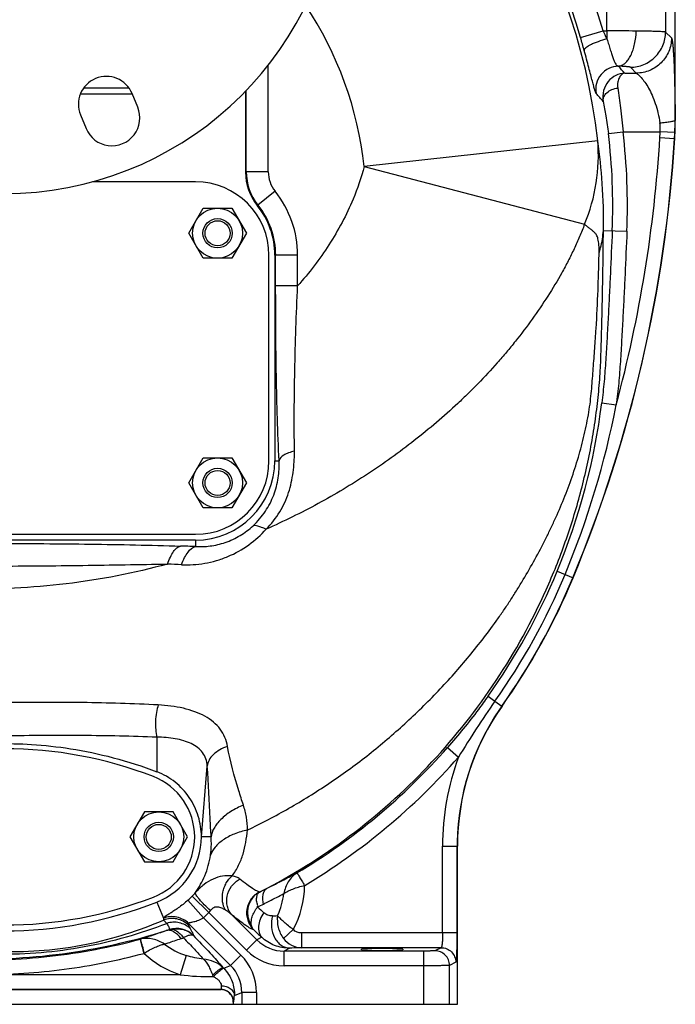
# Model space of a CAD drawing. Units: millimetres. Extents: x -1566 to 2805, y -640 to 1283.
# Drawn here: x 261 to 484, y 30 to 365 of the extents above; entities that cross this region are included whole.
import ezdxf

# ---------------------------------------------------------------- set-up
doc = ezdxf.new("R2010")
doc.units = ezdxf.units.MM
doc.header["$LTSCALE"] = 19.36
doc.layers.get('0').update_dxf_attribs({"linetype": 'CONTINUOUS'})
doc.layers.add('02___PRT_ALL_AXES', color=7, linetype='CONTINUOUS')
doc.layers.add('3_ALL_AXES', color=7, linetype='CONTINUOUS')

msp = doc.modelspace()

# ---------------------------------------------------------------- linework, layer by layer
at = {"color": 9, "linetype": 'CONTINUOUS'}
for p, q in [((460.36, 361.2), (460.36, 509.82)), ((480.33, 509.82), (480.33, 360.8)), ((341.36, 301.79), (341.62, 301.9)), ((347.36, 284.82), (347.63, 284.82)), ((347.36, 214.82), (348.78, 214.82)), ((320.36, 187.82), (320.36, 185.66)), ((307.23, 120.74), (307.23, 108.97)), ((322.36, 86.82), (324.36, 110.93)), ((325.67, 86.82), (322.36, 86.82)), ((307.23, 64.63), (309.41, 59.11)), ((398.08, 29.82), (398.08, 42.95)), ((406.79, 29.82), (406.79, 43.04)), ((336.11, 33.82), (336.11, 29.82)), ((341.1, 33.82), (341.1, 29.82))]:
    msp.add_line(p, q, dxfattribs=at)
at = {"color": 7, "linetype": 'CONTINUOUS'}
for p, q in [((483.63, 330.68), (483.63, 509.82)), ((337.36, 340.63), (337.36, 313.1)), ((318.04, 292.32), (322.95, 300.82)), ((322.95, 300.82), (332.76, 300.82)), ((332.76, 300.82), (337.67, 292.32)), ((322.95, 283.82), (318.04, 292.32)), ((337.67, 292.32), (332.76, 283.82)), ((332.76, 283.82), (322.95, 283.82)), ((347.36, 284.82), (347.36, 214.82)), ((318.04, 207.32), (322.95, 215.82)), ((322.95, 215.82), (332.76, 215.82)), ((332.76, 215.82), (337.67, 207.32)), ((322.95, 198.82), (318.04, 207.32)), ((337.67, 207.32), (332.76, 198.82)), ((332.76, 198.82), (322.95, 198.82)), ((320.36, 187.82), (190.36, 187.82)), ((302.95, 95.32), (298.04, 86.82)), ((312.76, 95.32), (302.95, 95.32)), ((317.67, 86.82), (312.76, 95.32)), ((298.04, 86.82), (302.95, 78.32)), ((312.76, 78.32), (317.67, 86.82)), ((409.5, 29.82), (409.5, 83.68)), ((302.95, 78.32), (312.76, 78.32)), ((376.86, 48.34), (376.86, 48.6)), ((390.86, 48.6), (390.86, 48.34)), ((333.21, 30.58), (333.21, 29.82)), ((63.21, 29.82), (409.5, 29.82))]:
    msp.add_line(p, q, dxfattribs=at)
for centre, radius in [((327.86, 292.32), 8.5), ((327.86, 292.32), 5), ((327.86, 292.32), 4.25), ((327.86, 207.32), 8.5), ((327.86, 207.32), 5), ((327.86, 207.32), 4.25), ((307.86, 86.82), 8.5), ((307.86, 86.82), 5), ((307.86, 86.82), 4.25)]:
    msp.add_circle(centre, radius, dxfattribs=at)
at = {"color": 9, "linetype": 'CONTINUOUS'}
msp.add_arc((385.16, 205.1), 118.11, 113.728, 113.8743, dxfattribs=at)
at = {"color": 7, "linetype": 'CONTINUOUS'}
for centre, radius, start, end in [((355.35, 313.1), 17.99, 179.9915, 218.9497), ((320.36, 284.82), 27, 0, 38.9424), ((320.36, 214.82), 27, 270, 360), ((298.52, 86.82), 23.83, 291.4262, 360), ((255.36, 196.82), 142, 248.5738, 291.4262)]:
    msp.add_arc(centre, radius, start, end, dxfattribs=at)
for centre, start_param, end_param in [((383.86, 48.6), 0, 3.141593), ((383.86, 48.34), -3.141593, 0)]:
    msp.add_ellipse(centre, major_axis=(7, 0), ratio=0.026186, start_param=start_param, end_param=end_param, dxfattribs=at)
for points, knots in [([(203.48, 108.97), (205.26, 109.65), (209.34, 111.12), (216.03, 113.2), (223.81, 115.18), (232.48, 116.86), (242.16, 118.09), (252.97, 118.7), (264.99, 118.44), (278.32, 116.98), (292.65, 113.97), (302.36, 110.84), (307.23, 108.97)], [0, 0, 0, 0, 0.053699, 0.122738, 0.198014, 0.280783, 0.372298, 0.473817, 0.586611, 0.712105, 0.852524, 1, 1, 1, 1]), ([(322.36, 86.82), (322.36, 89.18), (321.64, 93.93), (318.53, 100.41), (313.65, 105.69), (309.49, 108.11), (307.3, 108.98)], [0, 0, 0, 0, 0.249998, 0.5, 0.750002, 1, 1, 1, 1])]:
    msp.add_open_spline(points, degree=3, knots=knots, dxfattribs=at)
at = {"layer": '02___PRT_ALL_AXES', "color": 7, "linetype": 'CONTINUOUS'}
for p, q in [((281.2, 339.82), (298.77, 339.82)), ((300.68, 335.22), (298.77, 339.84)), ((281.21, 332.57), (283.13, 327.95))]:
    msp.add_line(p, q, dxfattribs=at)
at = {"layer": '02___PRT_ALL_AXES', "color": 9, "linetype": 'CONTINUOUS'}
msp.add_line((282.33, 341.82), (297.65, 341.82), dxfattribs=at)
at = {"layer": '02___PRT_ALL_AXES', "color": 7, "linetype": 'CONTINUOUS'}
for centre, radius, start, end in [((255.36, 419.82), 114, 100.7482, 79.2518), ((289.99, 336.21), 9.5, 22.5, 202.5), ((291.9, 331.59), 9.5, 202.5, 22.5)]:
    msp.add_arc(centre, radius, start, end, dxfattribs=at)
at = {"layer": '3_ALL_AXES', "color": 9, "linetype": 'CONTINUOUS'}
for p, q in [((451.39, 358.96), (459.06, 361.2)), ((459.06, 361.2), (460.36, 361.2)), ((460.36, 361.2), (460.36, 358.44)), ((482.33, 358.81), (480.33, 360.8)), ((345.1, 313.22), (345.1, 349.53)), ((470.34, 346.82), (468.35, 348.82)), ((466.41, 346.82), (470.34, 346.82)), ((337.63, 313.22), (337.63, 340.92)), ((460.88, 326.26), (465.84, 326.85)), ((465.84, 326.85), (478.5, 326.85)), ((483.49, 326.65), (478.5, 326.85)), ((457.24, 323.73), (377.76, 315.04)), ((478.4, 324.9), (483.38, 324.6)), ((345.1, 313.22), (337.63, 313.22)), ((377.76, 315.04), (452.76, 295.36)), ((347.44, 306.59), (341.62, 301.9)), ((459.17, 293.3), (467.16, 292.97)), ((355.1, 284.82), (347.63, 284.82)), ((347.63, 274.4), (347.63, 284.82)), ((355.1, 274.4), (355.1, 284.82)), ((355.1, 274.4), (347.63, 274.4)), ((458.6, 234.56), (463.56, 233.93)), ((443.44, 177.25), (448.84, 175.01)), ((419.9, 134.68), (422.26, 133.01)), ((422.26, 133.01), (424.61, 131.34)), ((424.61, 131.34), (424.68, 131.32)), ((406.09, 117.24), (409.85, 113.95)), ((404.44, 83.7), (409.43, 83.7)), ((404.44, 54.1), (404.44, 83.7)), ((409.43, 54.1), (409.43, 83.7)), ((409.43, 83.7), (409.5, 83.68)), ((323.09, 59.31), (317.78, 65.26)), ((324.91, 61.04), (319.2, 66.62)), ((337.71, 48.24), (324.91, 61.04)), ((318, 57.34), (332.28, 43.06)), ((318, 57.34), (318, 56.71)), ((323.09, 59.31), (335.81, 46.59)), ((341.24, 51.77), (332.82, 60.19)), ((353.62, 55.29), (350.27, 52.25)), ((404.44, 54.1), (356.42, 54.1)), ((356.42, 54.1), (356.42, 49.1)), ((409.43, 54.1), (404.44, 54.1)), ((337.71, 48.24), (341.24, 51.77)), ((342.88, 52.67), (341.24, 51.77)), ((302.86, 47.17), (302.96, 47.24)), ((352.33, 48.95), (350.49, 47.95)), ((398.08, 47.95), (350.49, 47.95)), ((350.49, 42.95), (350.49, 47.95)), ((403.93, 49.1), (356.42, 49.1)), ((398.08, 42.95), (398.08, 47.95)), ((403.93, 49.1), (401.8, 48.04)), ((317.23, 46.42), (315.09, 39.88)), ((335.81, 46.59), (332.28, 43.06)), ((408.92, 44.11), (406.79, 43.04)), ((329.7, 42.33), (329.94, 42.09)), ((329.94, 42.09), (332.28, 43.06)), ((398.08, 42.95), (350.49, 42.95)), ((315.09, 39.88), (147.61, 39.88)), ((329.03, 34.88), (143.68, 34.88)), ((328.97, 34.82), (329.03, 34.88)), ((333.58, 32.77), (336.11, 33.82)), ((341.1, 33.82), (336.11, 33.82)), ((333.21, 30.58), (333.28, 30.64))]:
    msp.add_line(p, q, dxfattribs=at)
at = {"layer": '3_ALL_AXES', "color": 7, "linetype": 'CONTINUOUS'}
for p, q in [((320.36, 309.82), (285.27, 309.82)), ((345.36, 214.82), (345.36, 284.82)), ((190.36, 189.82), (320.36, 189.82)), ((143.74, 34.82), (328.97, 34.82))]:
    msp.add_line(p, q, dxfattribs=at)
at = {"layer": '3_ALL_AXES', "color": 9, "linetype": 'CONTINUOUS'}
for centre, radius, start, end in [((255.59, 301.69), 211.99, 16.3045, 61.987), ((255.59, 301.69), 204, 16.3045, 61.9052), ((255.59, 301.69), 202.84, 6.2378, 61.5602), ((255.59, 301.69), 122.89, 6.2378, 33.6999), ((139.32, 267.68), 325.14, 15.494, 16.3034), ((366.71, 316.23), 102.72, 24.262, 25.9637), ((460.8, -449.69), 810.89, 89.32705, 90.03127), ((210.13, 122.79), 340.39, 41.1601, 41.6849), ((186.05, 100.97), 361.03, 40.8595, 41.4424), ((390.51, 330.42), 93.06, 357.679, 0.1604), ((255.59, 301.69), 206.75, 357.6411, 6.8255), ((255.59, 301.69), 211.75, 357.6411, 6.8255), ((383.69, 330.68), 94.88, 356.5081, 357.6876), ((383.72, 330.68), 99.85, 356.5082, 357.688), ((20.89, 352.82), 463.35, 337.4373, 356.5081), ((20.89, 352.82), 458.35, 344.9668, 356.5081), ((355.77, 313.25), 18.14, 180.0763, 218.7103), ((355.7, 313.22), 10.59, 179.9929, 218.7953), ((320.36, 284.82), 34.75, 0, 38.7882), ((320.36, 284.82), 27.28, 0, 38.7882), ((239, 262.01), 221.32, 337.482, 352.8739), ((167.34, 291.86), 301.83, 337.4573, 348.9355), ((253.84, -1821.83), 2008.59, 88.10226, 88.24836), ((255.54, -1066.17), 1247.1, 87.23932, 87.45876), ((241.71, 261.02), 218.43, 324.6652, 337.4508), ((241.71, 261.02), 221.33, 324.665, 337.4506), ((241.7, 261.02), 224.22, 324.6649, 337.4504), ((491.78, 83.69), 82.35, 144.6483, 145.63), ((491.75, 83.71), 82.32, 145.6282, 179.0235), ((245.22, 258.14), 213.85, 300.8531, 318.7854), ((245.23, 258.14), 218.84, 300.8661, 318.7849), ((491.77, 83.7), 87.33, 159.7371, 180.0049), ((491.79, 83.71), 82.35, 179.0217, 180.0034), ((291.37, 93.81), 38.91, 315.6722, 318.2412), ((276.53, 205.62), 152.4, 295.4817, 296.5676), ((325.13, 70.65), 25.49, 335.2997, 352.9467), ((325.13, 70.65), 32.37, 331.6642, 359.3737), ((298.52, 86.82), 28.91, 311.7673, 315.6683), ((289.43, 172.38), 121.16, 295.4347, 296.5014), ((298.52, 86.82), 36.89, 311.7673, 315.6683), ((319.86, 65.79), 6.93, 316.7662, 323.8749), ((511.01, 245.61), 249.2, 227.1306, 227.8007), ((339.31, 299.53), 239.7, 271.7308, 272.1462), ((267.59, 179.99), 132.17, 288.8834, 289.3646), ((313.86, 47.67), 8.01, 44.3961, 107.745), ((557.63, 289.49), 319.69, 227.1097, 227.7992), ((325.13, 70.65), 25.49, 232.9395, 251.9316), ((350.48, 61.02), 13.08, 225.0381, 270.05), ((325.13, 70.65), 32.37, 226.5097, 251.9316), ((350.49, 61.02), 18.07, 225.0116, 270.0128), ((323.04, 33.82), 18.06, 359.9972, 45.0028), ((323.06, 33.82), 13.05, 359.9704, 45.0296), ((325.2, 120.32), 81.08, 262.8366, 270.8316), ((329.02, 30.66), 4.22, 82.3001, 89.8179), ((329.01, 30.58), 4.3, 74.9282, 82.3112), ((329.02, 30.63), 4.25, 15.0967, 74.9033), ((329, 30.62), 4.28, 0.2349, 15.0886)]:
    msp.add_arc(centre, radius, start, end, dxfattribs=at)
at = {"layer": '3_ALL_AXES', "color": 7, "linetype": 'CONTINUOUS'}
for centre, radius, start, end in [((383.77, 330.68), 99.87, 358.4491, 0.0028), ((383.77, 330.68), 99.86, 356.5068, 356.8952), ((383.77, 330.68), 99.87, 356.8952, 358.0605), ((383.77, 330.68), 99.86, 358.0605, 358.449), ((20.89, 352.82), 463.41, 337.4373, 356.5081), ((320.36, 284.82), 25, 0, 90), ((320.36, 214.82), 25, 270, 360), ((241.7, 261.02), 224.28, 324.6695, 337.4503), ((491.85, 83.68), 82.35, 144.6546, 180.0016), ((255.36, -23.18), 140, 68.7851, 111.2149), ((298.07, 86.82), 22, 291.1927, 68.8073), ((255.36, 196.82), 140, 248.7851, 291.2149), ((328.96, 30.54), 4.28, 72.0754, 89.9387), ((328.97, 30.58), 4.24, 17.9966, 72.0034), ((328.96, 30.58), 4.25, 11.9679, 17.9624), ((328.94, 30.57), 4.27, 0.0383, 11.9803)]:
    msp.add_arc(centre, radius, start, end, dxfattribs=at)
at = {"layer": '3_ALL_AXES', "color": 9, "linetype": 'CONTINUOUS'}
for points, knots in [([(464.34, 349.16), (464.73, 349.2), (465.55, 349.44), (466.66, 350.23), (467.67, 351.4), (468.9, 353.51), (469.96, 356.8), (470.29, 359.65), (470.32, 361.15)], [0, 0, 0, 0, 0.082349, 0.17483, 0.281356, 0.403091, 0.68565, 1, 1, 1, 1]), ([(468.35, 348.82), (469.9, 348.83), (473.05, 349.46), (477.02, 352.12), (479.69, 356.1), (480.32, 359.25), (480.33, 360.8)], [0, 0, 0, 0, 0.249939, 0.5, 0.750061, 1, 1, 1, 1]), ([(480.33, 360.8), (480.3, 360.82), (480.2, 360.84), (480.02, 360.86), (479.76, 360.88), (479.27, 360.92), (478.47, 360.96), (477.31, 361.01), (475.89, 361.05), (474.22, 361.09), (472.34, 361.12), (471.01, 361.14), (470.32, 361.15)], [0, 0, 0, 0, 0.010694, 0.028953, 0.054772, 0.088092, 0.176692, 0.293433, 0.436476, 0.603666, 0.792606, 1, 1, 1, 1]), ([(482.33, 358.81), (482.32, 357.25), (481.69, 354.1), (479.02, 350.13), (475.04, 347.46), (471.9, 346.83), (470.34, 346.82)], [0, 0, 0, 0, 0.249926, 0.5, 0.750074, 1, 1, 1, 1]), ([(482.33, 358.81), (482.35, 358.78), (482.4, 358.68), (482.47, 358.49), (482.53, 358.21), (482.62, 357.71), (482.72, 356.91), (482.83, 355.77), (482.94, 354.4), (483.04, 352.84), (483.13, 351.1), (483.25, 348.49), (483.37, 344.94), (483.47, 340.41), (483.54, 335.61), (483.56, 332.34), (483.56, 330.68)], [0, 0, 0, 0, 0.004481, 0.011646, 0.021515, 0.033993, 0.066238, 0.107297, 0.156159, 0.21194, 0.27386, 0.341213, 0.489596, 0.652037, 0.823669, 1, 1, 1, 1]), ([(460.35, 358.44), (459.34, 358.18), (457.88, 357.74), (456.05, 357.03), (454.88, 356.5), (453.93, 355.98), (453.29, 355.53), (452.94, 355.19), (452.72, 354.92), (452.63, 354.68), (452.65, 354.54)], [0, 0, 0, 0, 0.352964, 0.515894, 0.661641, 0.785191, 0.882719, 0.921245, 0.953085, 1, 1, 1, 1]), ([(460.35, 358.44), (460.56, 357.8), (460.95, 356.57), (461.5, 354.8), (462, 353.2), (462.46, 351.84), (462.88, 350.74), (463.28, 349.92), (463.74, 349.35), (464.15, 349.2), (464.34, 349.16)], [0, 0, 0, 0, 0.194536, 0.37577, 0.538524, 0.678414, 0.792304, 0.879299, 0.943659, 1, 1, 1, 1]), ([(456.69, 339.92), (456.65, 339.96), (456.59, 340.08), (456.49, 340.32), (456.36, 340.67), (456.15, 341.36), (455.83, 342.51), (455.38, 344.22), (454.83, 346.34), (454.19, 348.82), (453.45, 351.6), (452.92, 353.53), (452.65, 354.54)], [0, 0, 0, 0, 0.010383, 0.027332, 0.051436, 0.083173, 0.170037, 0.287168, 0.432436, 0.602701, 0.793811, 1, 1, 1, 1]), ([(464.34, 349.16), (463.21, 349.16), (460.92, 348.65), (458.16, 346.49), (456.56, 343.38), (456.48, 341.03), (456.69, 339.92)], [0, 0, 0, 0, 0.250021, 0.500138, 0.750171, 1, 1, 1, 1]), ([(468.35, 348.82), (468.32, 348.85), (468.19, 348.88), (467.96, 348.93), (467.6, 348.98), (467.14, 349.02), (466.57, 349.06), (465.63, 349.12), (464.87, 349.15), (464.34, 349.16)], [0, 0, 0, 0, 0.031074, 0.090976, 0.179753, 0.296298, 0.438878, 0.605403, 1, 1, 1, 1]), ([(466.41, 346.82), (465.37, 346.78), (463.24, 346.21), (460.61, 344.08), (458.97, 340.88), (458.88, 338.38), (459.11, 337.16)], [0, 0, 0, 0, 0.229001, 0.46929, 0.725645, 1, 1, 1, 1]), ([(466.41, 346.82), (466.06, 346.76), (465.33, 346.39), (464.49, 345.31), (463.94, 343.69), (463.92, 342.42), (464.03, 341.73)], [0, 0, 0, 0, 0.173177, 0.387354, 0.658729, 1, 1, 1, 1]), ([(470.34, 346.82), (470.42, 346.77), (470.64, 346.61), (471.02, 346.3), (471.5, 345.85), (472.3, 345.01), (473.37, 343.65), (474.62, 341.64), (475.82, 339.2), (476.9, 336.39), (477.8, 333.25), (478.22, 331.03), (478.37, 329.89)], [0, 0, 0, 0, 0.015305, 0.041561, 0.076766, 0.119358, 0.222787, 0.347014, 0.489414, 0.647706, 0.819121, 1, 1, 1, 1]), ([(459.11, 337.16), (459.03, 337.68), (459.22, 338.84), (460.33, 340.29), (462, 341.33), (463.34, 341.67), (464.03, 341.73)], [0, 0, 0, 0, 0.212747, 0.451767, 0.719166, 1, 1, 1, 1]), ([(464.03, 341.73), (464.39, 339.5), (465.07, 334.54), (465.6, 329.57), (465.84, 326.85)], [0, 0, 0, 0, 0.453281, 1, 1, 1, 1]), ([(459.11, 337.16), (459.45, 335.53), (460.12, 331.91), (460.64, 328.26), (460.88, 326.26)], [0, 0, 0, 0, 0.452058, 1, 1, 1, 1]), ([(478.37, 329.89), (479.01, 329.95), (479.94, 330.06), (481.14, 330.21), (481.9, 330.32), (482.54, 330.42), (482.99, 330.5), (483.26, 330.57), (483.4, 330.61), (483.5, 330.64), (483.55, 330.66), (483.56, 330.68)], [0, 0, 0, 0, 0.367623, 0.53549, 0.684486, 0.809306, 0.905383, 0.941585, 0.969452, 0.988874, 1, 1, 1, 1]), ([(478.5, 326.85), (478.51, 327.11), (478.53, 328.12), (478.46, 329.14), (478.37, 329.89)], [0, 0, 0, 0, 0.251013, 1, 1, 1, 1]), ([(452.76, 295.36), (454.62, 299.86), (457.29, 309.23), (457.65, 318.97), (457.24, 323.73)], [0, 0, 0, 0, 0.505082, 1, 1, 1, 1]), ([(459.17, 293.3), (459.29, 298.61), (459.01, 308.79), (457.93, 318.91), (457.24, 323.73)], [0, 0, 0, 0, 0.521951, 1, 1, 1, 1]), ([(377.76, 315.04), (376.77, 311.26), (374.56, 304.75), (370.33, 295.92), (365.85, 288.33), (360.79, 281.12), (357.05, 276.59), (355.1, 274.4)], [0, 0, 0, 0, 0.249903, 0.437412, 0.624937, 0.812465, 1, 1, 1, 1]), ([(452.76, 295.36), (452.21, 293.95), (451.08, 291.13), (449.21, 286.97), (447.19, 282.86), (444.29, 277.43), (440.27, 270.8), (434.99, 263.02), (430.21, 256.75), (426.2, 251.81), (422.03, 246.95), (417.65, 242.26), (413.11, 237.71), (408.45, 233.23), (402.4, 227.84), (392.31, 219.64), (381.72, 211.98), (370.63, 205.07), (359.24, 198.57), (350.4, 194.23), (344.4, 191.58)], [0, 0, 0, 0, 0.029548, 0.059237, 0.089048, 0.118994, 0.179317, 0.240473, 0.302267, 0.333403, 0.364599, 0.42719, 0.458623, 0.490144, 0.553331, 0.61674, 0.744106, 0.807958, 0.871916, 1, 1, 1, 1]), ([(457.7, 285.38), (457.73, 286.36), (457.71, 287.73), (457.5, 289.39), (457.3, 290.54), (457, 291.49), (456.52, 292.16), (456.16, 292.53), (455.78, 292.85), (455.4, 293.2), (455.01, 293.56), (454.59, 293.91), (454.14, 294.25), (453.53, 294.73), (453.07, 295.1), (452.76, 295.36)], [0, 0, 0, 0, 0.248399, 0.341948, 0.422177, 0.541677, 0.587102, 0.628922, 0.670357, 0.713613, 0.758674, 0.804332, 0.850834, 0.898804, 1, 1, 1, 1]), ([(344.69, 69.31), (355.16, 74.83), (375.18, 87.67), (401.52, 111.62), (423.48, 139.52), (437.71, 165.38), (446.41, 187.12), (451.56, 203.77), (454.71, 217.86), (456.52, 229.1), (457.51, 237.39), (458.15, 245.32), (458.41, 252.75), (458.58, 259.73), (458.76, 266.53), (458.9, 273.31), (459.05, 282.23), (459.13, 288.88), (459.17, 293.3)], [0, 0, 0, 0, 0.133223, 0.266226, 0.398881, 0.53102, 0.596799, 0.662216, 0.727044, 0.759007, 0.790373, 0.820944, 0.848534, 0.874038, 0.899592, 0.925064, 0.950297, 1, 1, 1, 1]), ([(457.7, 285.38), (457.89, 286.03), (458.59, 288.62), (459.02, 291.29), (459.17, 293.3)], [0, 0, 0, 0, 0.252152, 1, 1, 1, 1]), ([(462.17, 293.18), (461.97, 288.29), (461.65, 280.95), (461.18, 271.17), (460.8, 263.84), (460.39, 256.51), (459.98, 249.17), (459.45, 241.85), (458.91, 236.98), (458.6, 234.56)], [0, 0, 0, 0, 0.250002, 0.375003, 0.500004, 0.625005, 0.750006, 0.875004, 1, 1, 1, 1]), ([(467.16, 292.97), (466.96, 288.04), (466.64, 280.66), (466.16, 270.81), (465.78, 263.42), (465.37, 256.04), (464.96, 248.65), (464.41, 241.28), (463.87, 236.38), (463.56, 233.93)], [0, 0, 0, 0, 0.250002, 0.375003, 0.500004, 0.625005, 0.750006, 0.875003, 1, 1, 1, 1]), ([(338.02, 89.17), (342.82, 91.45), (349.89, 95.16), (359.04, 100.6), (365.73, 104.94), (372.27, 109.52), (378.65, 114.3), (384.84, 119.34), (390.83, 124.61), (396.65, 130.07), (402.29, 135.71), (407.73, 141.54), (412.92, 147.59), (417.92, 153.8), (421.89, 159.12), (424.94, 163.47), (427.15, 166.78), (429.29, 170.15), (432.08, 174.67), (435.41, 180.4), (438.52, 186.27), (440.87, 191.03), (443.14, 195.82), (445.78, 201.9), (448.58, 209.37), (450.99, 216.96), (452.61, 223.38), (453.7, 228.52), (454.59, 233.44), (455.2, 239.36), (455.71, 246.28), (456.24, 253.07), (456.86, 261.95), (457.27, 270.66), (457.54, 279.16), (457.65, 283.32), (457.7, 285.38)], [0, 0, 0, 0, 0.065312, 0.097973, 0.130633, 0.163294, 0.195952, 0.22861, 0.261269, 0.293924, 0.326572, 0.359211, 0.39185, 0.424477, 0.45709, 0.473398, 0.48971, 0.506024, 0.522333, 0.554933, 0.587523, 0.603814, 0.620095, 0.652655, 0.68527, 0.717923, 0.750454, 0.766584, 0.782428, 0.811835, 0.839668, 0.867659, 0.895471, 0.948987, 0.974693, 1, 1, 1, 1]), ([(348.78, 214.82), (348.33, 224.46), (347.77, 244.32), (347.63, 264.19), (347.63, 274.4)], [0, 0, 0, 0, 0.48615, 1, 1, 1, 1]), ([(354.04, 218.08), (353.9, 227.22), (354.01, 246), (354.68, 264.77), (355.1, 274.4)], [0, 0, 0, 0, 0.486783, 1, 1, 1, 1]), ([(310.84, 179.7), (299.52, 176.61), (276.39, 172.1), (241.11, 170.49), (205.98, 174.16), (171.81, 182.93), (144.77, 194.39), (124.49, 205.98), (110.08, 215.81), (96.6, 226.71), (84.19, 238.54), (74.85, 249.14), (68.14, 257.96), (65.07, 262.49), (63.62, 264.77)], [0, 0, 0, 0, 0.126324, 0.252708, 0.379077, 0.50534, 0.631304, 0.694123, 0.756706, 0.818936, 0.88057, 0.941173, 0.970865, 1, 1, 1, 1]), ([(344.4, 191.58), (346.15, 193.36), (349.21, 197.25), (351.76, 202.82), (353.01, 207.42), (353.62, 210.92), (353.9, 213.88), (354.02, 216.27), (354.04, 217.48), (354.04, 218.08)], [0, 0, 0, 0, 0.259161, 0.507205, 0.62949, 0.751855, 0.875184, 0.93743, 1, 1, 1, 1]), ([(354.04, 218.08), (353.35, 217.96), (352.37, 217.71), (351.17, 217.22), (349.9, 216.56), (348.91, 215.66), (348.78, 214.82)], [0, 0, 0, 0, 0.322499, 0.469243, 0.603481, 1, 1, 1, 1]), ([(339.95, 192.74), (341.53, 194.21), (344.29, 197.48), (347.16, 203.06), (348.71, 208.92), (348.89, 212.89), (348.78, 214.82)], [0, 0, 0, 0, 0.264058, 0.517421, 0.763166, 1, 1, 1, 1]), ([(315.61, 179.48), (316.91, 179.42), (319.55, 179.41), (323.52, 179.88), (327.5, 180.81), (332.67, 182.65), (338.62, 185.97), (342.65, 189.6), (344.4, 191.58)], [0, 0, 0, 0, 0.120962, 0.245094, 0.371692, 0.49971, 0.754643, 1, 1, 1, 1]), ([(320.36, 185.66), (322, 185.57), (325.44, 185.7), (330.61, 186.9), (335.62, 189.23), (338.6, 191.48), (339.95, 192.74)], [0, 0, 0, 0, 0.231352, 0.479737, 0.740831, 1, 1, 1, 1]), ([(344.4, 191.58), (343.89, 191.79), (342.96, 192.17), (341.69, 192.58), (340.81, 192.77), (340.26, 192.8), (340.04, 192.77), (339.95, 192.74)], [0, 0, 0, 0, 0.35669, 0.645712, 0.860092, 0.938958, 1, 1, 1, 1]), ([(190.36, 186.08), (200.71, 186.34), (221.6, 186.66), (252.99, 186.77), (284.27, 186.55), (305.01, 186.14), (315.24, 185.83)], [0, 0, 0, 0, 0.248764, 0.501784, 0.754119, 1, 1, 1, 1]), ([(310.84, 179.7), (311.11, 180.51), (311.69, 181.98), (312.75, 183.86), (313.88, 185.19), (314.8, 185.72), (315.24, 185.83)], [0, 0, 0, 0, 0.330838, 0.60668, 0.826557, 1, 1, 1, 1]), ([(315.61, 179.48), (315.91, 180.3), (316.54, 181.8), (317.88, 184.06), (319.32, 185.43), (320.36, 185.66)], [0, 0, 0, 0, 0.327898, 0.603449, 1, 1, 1, 1]), ([(194.06, 179.56), (203.75, 179.4), (223.27, 179.08), (252.58, 178.94), (281.82, 179.2), (301.23, 179.55), (310.84, 179.7)], [0, 0, 0, 0, 0.249089, 0.501329, 0.753088, 1, 1, 1, 1]), ([(419.9, 134.68), (418.83, 133.17), (414.45, 127.18), (409.76, 121.42), (406.09, 117.24)], [0, 0, 0, 0, 0.250227, 1, 1, 1, 1]), ([(307.7, 131.72), (299.1, 132.16), (281.62, 132.68), (255.25, 132.61), (228.81, 131.77), (211.27, 130.62), (202.62, 129.86)], [0, 0, 0, 0, 0.245676, 0.498581, 0.752218, 1, 1, 1, 1]), ([(307.7, 131.72), (307.41, 130.91), (306.98, 129.09), (306.69, 126.25), (306.74, 123.41), (307.01, 121.57), (307.23, 120.74)], [0, 0, 0, 0, 0.234372, 0.501354, 0.767624, 1, 1, 1, 1]), ([(331.28, 117.59), (331.09, 118.65), (330.49, 120.73), (328.85, 123.58), (326.49, 126.03), (323.52, 128.02), (320.05, 129.55), (314.78, 131.07), (310.57, 131.58), (307.7, 131.72)], [0, 0, 0, 0, 0.108291, 0.216684, 0.328867, 0.447808, 0.574876, 0.709981, 1, 1, 1, 1]), ([(422.26, 133.01), (420.07, 129.92), (415.81, 123.64), (411.81, 117.19), (409.85, 113.95)], [0, 0, 0, 0, 0.500016, 1, 1, 1, 1]), ([(307.23, 120.74), (298.74, 121.07), (281.49, 121.43), (255.46, 121.28), (229.36, 120.48), (212.03, 119.49), (203.48, 118.83)], [0, 0, 0, 0, 0.245629, 0.498522, 0.752178, 1, 1, 1, 1]), ([(324.36, 110.93), (324.31, 111.76), (324.01, 113.39), (322.87, 115.58), (321.1, 117.33), (318.87, 118.66), (316.29, 119.62), (312.4, 120.51), (309.32, 120.73), (307.23, 120.74)], [0, 0, 0, 0, 0.114344, 0.223873, 0.334829, 0.45228, 0.578165, 0.71223, 1, 1, 1, 1]), ([(331.28, 117.59), (330.35, 117.3), (328.61, 116.56), (326.42, 114.99), (324.9, 113.1), (324.42, 111.63), (324.36, 110.93)], [0, 0, 0, 0, 0.289096, 0.556106, 0.792542, 1, 1, 1, 1]), ([(336.64, 97.63), (336.12, 99.26), (334.03, 105.83), (332.17, 112.49), (331.28, 117.59)], [0, 0, 0, 0, 0.248727, 1, 1, 1, 1]), ([(325.67, 86.82), (325.56, 88.88), (325.16, 96.92), (324.73, 104.96), (324.36, 110.93)], [0, 0, 0, 0, 0.256112, 1, 1, 1, 1]), ([(336.64, 97.63), (335.18, 97.03), (332.45, 95.63), (329.49, 93.36), (327.66, 91.34), (326.37, 89.44), (325.77, 87.85), (325.67, 86.82)], [0, 0, 0, 0, 0.296724, 0.569853, 0.6931, 0.80587, 1, 1, 1, 1]), ([(338.02, 89.17), (338.07, 90.62), (337.83, 93.51), (337.07, 96.28), (336.64, 97.63)], [0, 0, 0, 0, 0.506537, 1, 1, 1, 1]), ([(338.02, 89.17), (336.49, 88.83), (333.63, 87.97), (329.86, 86.02), (327.01, 83.59), (325.79, 81.58), (325.46, 80.58)], [0, 0, 0, 0, 0.296633, 0.565161, 0.798981, 1, 1, 1, 1]), ([(332.82, 73.53), (333.65, 74.67), (335.11, 77.05), (336.64, 80.92), (337.54, 84.99), (337.86, 87.76), (338.02, 89.17)], [0, 0, 0, 0, 0.253226, 0.498745, 0.744784, 1, 1, 1, 1]), ([(325.46, 80.58), (325.53, 81.08), (325.77, 83.15), (325.79, 85.25), (325.67, 86.82)], [0, 0, 0, 0, 0.243179, 1, 1, 1, 1]), ([(320.39, 67.89), (321.61, 69.68), (323.84, 73.72), (325.12, 78.19), (325.46, 80.58)], [0, 0, 0, 0, 0.472591, 1, 1, 1, 1]), ([(344.69, 69.31), (346.62, 70.27), (350.03, 72.01), (353.41, 73.79), (354.89, 74.56)], [0, 0, 0, 0, 0.564506, 1, 1, 1, 1]), ([(354.89, 74.56), (353.69, 73.83), (352.17, 72.21), (350.92, 69.64), (350.56, 68.23), (350.43, 67.52)], [0, 0, 0, 0, 0.492641, 0.746052, 1, 1, 1, 1]), ([(354.89, 74.56), (354.92, 74.52), (354.99, 74.4), (355.15, 74.15), (355.39, 73.75), (355.87, 72.99), (356.58, 71.82), (357.18, 70.83), (357.5, 70.29)], [0, 0, 0, 0, 0.025064, 0.085929, 0.180378, 0.304976, 0.625142, 1, 1, 1, 1]), ([(332.82, 73.52), (331.75, 73.64), (329.51, 73.59), (326.21, 72.58), (323.1, 70.63), (321.28, 68.87), (320.39, 67.89)], [0, 0, 0, 0, 0.229216, 0.466782, 0.720498, 1, 1, 1, 1]), ([(330.53, 61.88), (330.03, 62.75), (329.39, 64.82), (329.51, 67.52), (330.1, 69.64), (331, 71.59), (332.02, 72.87), (332.82, 73.53)], [0, 0, 0, 0, 0.237851, 0.494943, 0.626099, 0.755519, 1, 1, 1, 1]), ([(332.82, 60.19), (332.43, 60.6), (331.76, 61.53), (330.91, 63.69), (330.9, 66.78), (332.45, 70.17), (334.35, 71.87), (335.42, 72.47)], [0, 0, 0, 0, 0.117469, 0.23722, 0.484126, 0.741437, 1, 1, 1, 1]), ([(335.42, 72.47), (335.09, 72.74), (334.24, 73.17), (333.33, 73.42), (332.82, 73.53)], [0, 0, 0, 0, 0.451037, 1, 1, 1, 1]), ([(342.09, 68.04), (341.96, 68.07), (341.64, 68.18), (340.84, 68.57), (339.55, 69.39), (337.64, 70.76), (336.22, 71.85), (335.42, 72.47)], [0, 0, 0, 0, 0.051479, 0.123471, 0.331456, 0.624409, 1, 1, 1, 1]), ([(325.46, 61.7), (324.73, 62.35), (323.42, 63.59), (321.97, 65.16), (321.08, 66.29), (320.65, 66.96), (320.41, 67.46), (320.35, 67.78), (320.39, 67.89)], [0, 0, 0, 0, 0.357875, 0.666952, 0.790249, 0.887697, 0.957063, 1, 1, 1, 1]), ([(342.17, 68.08), (341.05, 67.53), (339.05, 65.85), (337.55, 62.27), (337.82, 58.39), (339.18, 56.16), (340.05, 55.27)], [0, 0, 0, 0, 0.249872, 0.500032, 0.750178, 1, 1, 1, 1]), ([(342.17, 68.08), (341.7, 67.84), (340.79, 67.24), (339.66, 66.05), (338.79, 64.64), (338.23, 63.06), (338.01, 61.39), (338.14, 59.7), (338.6, 58.06), (339.1, 57.04), (339.41, 56.57)], [0, 0, 0, 0, 0.121166, 0.243359, 0.367316, 0.492403, 0.618668, 0.745621, 0.873054, 1, 1, 1, 1]), ([(341.47, 62.96), (341.5, 63.12), (341.53, 63.43), (341.42, 64.02), (341.14, 64.67), (341.08, 65.46), (341.2, 66.34), (341.34, 67.15), (341.75, 67.74), (341.98, 67.96), (342.09, 68.04)], [0, 0, 0, 0, 0.088857, 0.172151, 0.331019, 0.475227, 0.607732, 0.825402, 0.92046, 1, 1, 1, 1]), ([(343.49, 63.95), (343.38, 64.54), (343.24, 65.67), (343.35, 67.24), (343.8, 68.51), (344.37, 69.12), (344.69, 69.31)], [0, 0, 0, 0, 0.312829, 0.583436, 0.808651, 1, 1, 1, 1]), ([(343.49, 63.95), (344.15, 64.28), (346.47, 65.45), (348.77, 66.65), (350.43, 67.52)], [0, 0, 0, 0, 0.281163, 1, 1, 1, 1]), ([(350.43, 67.52), (350.85, 67.82), (351.84, 68.37), (353.51, 69.11), (355.42, 69.78), (356.79, 70.14), (357.5, 70.29)], [0, 0, 0, 0, 0.204324, 0.444892, 0.714174, 1, 1, 1, 1]), ([(317.78, 65.26), (317.23, 64.77), (316.15, 63.86), (314.55, 62.65), (313.09, 61.65), (311.83, 60.84), (310.82, 60.22), (310.15, 59.79), (309.76, 59.51), (309.57, 59.35), (309.45, 59.23), (309.41, 59.15), (309.41, 59.11)], [0, 0, 0, 0, 0.210349, 0.406129, 0.578126, 0.722035, 0.836217, 0.919782, 0.950363, 0.973825, 0.990186, 1, 1, 1, 1]), ([(168.71, 61.35), (179.79, 56.63), (202.88, 49.18), (238.9, 44.37), (275.21, 45.99), (298.88, 51.29), (310.37, 54.94)], [0, 0, 0, 0, 0.249909, 0.499943, 0.75, 1, 1, 1, 1]), ([(330.53, 61.88), (330.13, 62.13), (329.51, 62.47), (328.62, 62.8), (327.94, 62.94), (327.24, 62.95), (326.55, 62.74), (325.94, 62.3), (325.61, 61.91), (325.46, 61.7)], [0, 0, 0, 0, 0.248011, 0.370223, 0.491115, 0.611585, 0.734332, 0.863545, 1, 1, 1, 1]), ([(332.82, 60.19), (332.65, 60.35), (331.93, 60.96), (331.14, 61.5), (330.53, 61.88)], [0, 0, 0, 0, 0.238706, 1, 1, 1, 1]), ([(339.41, 56.57), (339.3, 57.03), (339.26, 58.07), (339.62, 59.68), (340.36, 61.36), (341.06, 62.44), (341.47, 62.96)], [0, 0, 0, 0, 0.205958, 0.443858, 0.711382, 1, 1, 1, 1]), ([(343.61, 60.99), (343.12, 60.29), (342.31, 58.83), (341.71, 56.52), (341.83, 54.36), (342.47, 53.13), (342.88, 52.67)], [0, 0, 0, 0, 0.289217, 0.554863, 0.789905, 1, 1, 1, 1]), ([(346.55, 59.94), (346.04, 59.92), (344.96, 60.08), (344.02, 60.63), (343.61, 60.99)], [0, 0, 0, 0, 0.485924, 1, 1, 1, 1]), ([(178.07, 57.24), (187.89, 53.66), (208.13, 48), (239.4, 44.29), (270.87, 45.39), (291.52, 49.3), (301.62, 52.01)], [0, 0, 0, 0, 0.249997, 0.499992, 0.749993, 1, 1, 1, 1]), ([(197.35, 58.26), (199.52, 57.37), (203.91, 55.66), (212.88, 52.7), (224.42, 49.78), (238.64, 47.6), (253.16, 46.73), (267.86, 47.24), (282.51, 49.2), (296.81, 52.55), (306.05, 55.62), (310.56, 57.35)], [0, 0, 0, 0, 0.060771, 0.121763, 0.244455, 0.368249, 0.49345, 0.620412, 0.748338, 0.875068, 1, 1, 1, 1]), ([(201.41, 59.36), (205.61, 57.59), (214.15, 54.45), (227.35, 50.91), (240.88, 48.6), (254.78, 47.57), (268.98, 47.97), (283.11, 49.99), (296.69, 53.52), (305.3, 56.72), (309.45, 58.49)], [0, 0, 0, 0, 0.122968, 0.245648, 0.368689, 0.49342, 0.621707, 0.752004, 0.878273, 1, 1, 1, 1]), ([(309.41, 59.11), (309.42, 59.06), (309.43, 58.96), (309.44, 58.8), (309.44, 58.65), (309.45, 58.54), (309.45, 58.49)], [0, 0, 0, 0, 0.245891, 0.494464, 0.748139, 1, 1, 1, 1]), ([(318, 57.34), (317.45, 57.88), (316.2, 58.81), (314, 59.61), (311.66, 59.75), (310.14, 59.4), (309.42, 59.12)], [0, 0, 0, 0, 0.249693, 0.499848, 0.750086, 1, 1, 1, 1]), ([(318, 56.71), (317.46, 57.25), (316.21, 58.17), (314.01, 58.98), (311.68, 59.12), (310.16, 58.77), (309.45, 58.49)], [0, 0, 0, 0, 0.249693, 0.499848, 0.750085, 1, 1, 1, 1]), ([(309.45, 58.49), (309.59, 58.36), (309.97, 57.98), (310.33, 57.59), (310.56, 57.35)], [0, 0, 0, 0, 0.36494, 1, 1, 1, 1]), ([(318.54, 55.58), (318.03, 56.07), (316.87, 56.92), (314.85, 57.67), (312.68, 57.84), (311.25, 57.57), (310.56, 57.35)], [0, 0, 0, 0, 0.247053, 0.496112, 0.747275, 1, 1, 1, 1]), ([(310.56, 57.35), (310.84, 56.92), (311.19, 56.36), (311.45, 55.65), (311.46, 55.39), (311.42, 55.3)], [0, 0, 0, 0, 0.670193, 0.872493, 1, 1, 1, 1]), ([(323.09, 59.31), (322.83, 59.11), (322.28, 58.76), (321.41, 58.35), (320.56, 58.06), (319.77, 57.85), (319.16, 57.72), (318.73, 57.64), (318.47, 57.58), (318.25, 57.53), (318.11, 57.48), (318, 57.43), (317.99, 57.36), (318, 57.34)], [0, 0, 0, 0, 0.178961, 0.352032, 0.515014, 0.66445, 0.795689, 0.852229, 0.901145, 0.940891, 0.970003, 0.988283, 1, 1, 1, 1]), ([(340.05, 55.27), (339.9, 55.3), (339.56, 55.42), (338.68, 55.85), (337.27, 56.77), (335.21, 58.28), (333.67, 59.5), (332.82, 60.19)], [0, 0, 0, 0, 0.0518, 0.124071, 0.332129, 0.624851, 1, 1, 1, 1]), ([(346.55, 59.94), (346.21, 58.71), (346.01, 56.12), (346.87, 53.05), (348.2, 51.04), (349.42, 49.89), (350.82, 49.15), (351.84, 48.96), (352.33, 48.95)], [0, 0, 0, 0, 0.272774, 0.540552, 0.66612, 0.783786, 0.894305, 1, 1, 1, 1]), ([(348.28, 60), (348.1, 58.68), (348.27, 55.89), (349.44, 53.36), (350.27, 52.25)], [0, 0, 0, 0, 0.490902, 1, 1, 1, 1]), ([(353.62, 55.29), (353.06, 55.69), (351.99, 56.52), (350.53, 57.75), (349.29, 58.9), (348.58, 59.64), (348.29, 60)], [0, 0, 0, 0, 0.29192, 0.565775, 0.806028, 1, 1, 1, 1]), ([(301.62, 52.01), (302.9, 52.44), (305.83, 53.4), (308.74, 54.38), (310.37, 54.94)], [0, 0, 0, 0, 0.441465, 1, 1, 1, 1]), ([(315.43, 52.2), (315.07, 52.69), (314.31, 53.56), (313.01, 54.54), (311.67, 55.06), (310.76, 55.04), (310.37, 54.94)], [0, 0, 0, 0, 0.301178, 0.567333, 0.796875, 1, 1, 1, 1]), ([(311.42, 55.3), (311.57, 55.33), (311.86, 55.39), (312.15, 55.36), (312.29, 55.35)], [0, 0, 0, 0, 0.519985, 1, 1, 1, 1]), ([(312.29, 55.35), (312.94, 55.49), (314.27, 55.62), (316.24, 55.32), (318.07, 54.54), (319.12, 53.73), (319.58, 53.27)], [0, 0, 0, 0, 0.251992, 0.502676, 0.751918, 1, 1, 1, 1]), ([(312.29, 55.36), (313.02, 55.29), (314.14, 54.72), (315.38, 53.6), (315.98, 52.85), (316.24, 52.43)], [0, 0, 0, 0, 0.436819, 0.705564, 1, 1, 1, 1]), ([(318, 56.71), (318, 56.64), (318.04, 56.49), (318.2, 56.11), (318.39, 55.81), (318.54, 55.58)], [0, 0, 0, 0, 0.147826, 0.360423, 1, 1, 1, 1]), ([(318.54, 55.58), (318.71, 55.32), (319.01, 54.84), (319.34, 54.2), (319.53, 53.72), (319.55, 53.44), (319.51, 53.34)], [0, 0, 0, 0, 0.381805, 0.672675, 0.875218, 1, 1, 1, 1]), ([(340.05, 55.27), (339.98, 55.36), (339.69, 55.75), (339.5, 56.21), (339.41, 56.57)], [0, 0, 0, 0, 0.234337, 1, 1, 1, 1]), ([(356.42, 54.1), (355.9, 54.1), (354.86, 54.3), (353.97, 54.9), (353.62, 55.29)], [0, 0, 0, 0, 0.500364, 1, 1, 1, 1]), ([(404.44, 54.1), (404.44, 53.47), (404.42, 52.56), (404.36, 51.39), (404.3, 50.65), (404.23, 50.04), (404.15, 49.57), (404.07, 49.29), (403.99, 49.15), (403.95, 49.11), (403.93, 49.1)], [0, 0, 0, 0, 0.372365, 0.541137, 0.689871, 0.813338, 0.907246, 0.96899, 0.987863, 1, 1, 1, 1]), ([(408.92, 44.11), (408.95, 44.12), (408.99, 44.21), (409.03, 44.37), (409.08, 44.63), (409.13, 44.97), (409.17, 45.4), (409.23, 46.12), (409.29, 47.21), (409.35, 48.69), (409.4, 50.38), (409.43, 52.21), (409.43, 53.46), (409.43, 54.1)], [0, 0, 0, 0, 0.008741, 0.025819, 0.051645, 0.086175, 0.129117, 0.180083, 0.304313, 0.454253, 0.624465, 0.808851, 1, 1, 1, 1]), ([(309.78, 50.31), (308.59, 51.12), (305.93, 52.32), (302.97, 52.36), (301.62, 52.01)], [0, 0, 0, 0, 0.506297, 1, 1, 1, 1]), ([(301.81, 51.31), (301.79, 51.4), (301.74, 51.57), (301.66, 51.78), (301.63, 51.92), (301.62, 51.99), (301.62, 52.01)], [0, 0, 0, 0, 0.408026, 0.714505, 0.912413, 1, 1, 1, 1]), ([(302.86, 47.17), (302.65, 47.95), (302.28, 49.33), (301.9, 50.7), (301.77, 51.29)], [0, 0, 0, 0, 0.573444, 1, 1, 1, 1]), ([(302.96, 47.24), (302.75, 48.02), (302.39, 49.38), (302, 50.74), (301.81, 51.31)], [0, 0, 0, 0, 0.57347, 1, 1, 1, 1]), ([(302.96, 47.24), (304.12, 48), (305.88, 48.97), (308.2, 49.9), (309.27, 50.21), (309.77, 50.31)], [0, 0, 0, 0, 0.554747, 0.795368, 1, 1, 1, 1]), ([(309.77, 50.31), (310.19, 50.45), (312.08, 51.07), (313.96, 51.7), (315.43, 52.2)], [0, 0, 0, 0, 0.220931, 1, 1, 1, 1]), ([(315.43, 52.2), (315.56, 52.25), (315.84, 52.37), (316.14, 52.39), (316.28, 52.44)], [0, 0, 0, 0, 0.488024, 1, 1, 1, 1]), ([(316.27, 52.45), (316.59, 52.69), (317.24, 53.06), (318.17, 53.4), (318.92, 53.54), (319.37, 53.44), (319.51, 53.34)], [0, 0, 0, 0, 0.346855, 0.631923, 0.844988, 1, 1, 1, 1]), ([(316.28, 52.44), (317.53, 51.15), (319.81, 48.76), (322.04, 46.33), (323.04, 45.2)], [0, 0, 0, 0, 0.543613, 1, 1, 1, 1]), ([(319.51, 53.34), (321.47, 51.32), (324.92, 47.7), (328.28, 43.99), (329.7, 42.33)], [0, 0, 0, 0, 0.562845, 1, 1, 1, 1]), ([(352.33, 48.95), (350.62, 48.93), (347.13, 49.55), (344.14, 51.46), (342.88, 52.67)], [0, 0, 0, 0, 0.496366, 1, 1, 1, 1]), ([(350.27, 52.25), (350.98, 51.29), (352.85, 49.69), (355.25, 49.11), (356.42, 49.1)], [0, 0, 0, 0, 0.503389, 1, 1, 1, 1]), ([(248.05, 39.88), (252.67, 39.88), (261.91, 40.23), (275.71, 41.61), (289.39, 43.86), (298.4, 45.97), (302.86, 47.17)], [0, 0, 0, 0, 0.249987, 0.500013, 0.750006, 1, 1, 1, 1]), ([(356.42, 49.1), (356.12, 49.09), (354.76, 49.03), (353.39, 48.98), (352.33, 48.95)], [0, 0, 0, 0, 0.222739, 1, 1, 1, 1]), ([(401.8, 48.04), (401.76, 48.02), (401.65, 48.02), (401.42, 48), (401.07, 47.99), (400.61, 47.97), (400.06, 47.96), (399.21, 47.95), (398.54, 47.95), (398.08, 47.95)], [0, 0, 0, 0, 0.028297, 0.091246, 0.186755, 0.311415, 0.460715, 0.629274, 1, 1, 1, 1]), ([(406.79, 43.04), (406.79, 43.69), (406.53, 45), (405.42, 46.66), (403.76, 47.78), (402.44, 48.04), (401.8, 48.04)], [0, 0, 0, 0, 0.250073, 0.500168, 0.750165, 1, 1, 1, 1]), ([(403.93, 49.1), (404.58, 49.1), (405.89, 48.84), (407.55, 47.73), (408.66, 46.07), (408.92, 44.76), (408.92, 44.11)], [0, 0, 0, 0, 0.249866, 0.499832, 0.749896, 1, 1, 1, 1]), ([(323.04, 45.2), (323.73, 44.55), (324.6, 43.27), (325.53, 41.39), (325.97, 40.32), (326.18, 39.76)], [0, 0, 0, 0, 0.452995, 0.716496, 1, 1, 1, 1]), ([(329.7, 42.33), (328.83, 43.18), (326.69, 44.51), (324.27, 45.05), (323.04, 45.2)], [0, 0, 0, 0, 0.494181, 1, 1, 1, 1]), ([(326.18, 39.76), (326.58, 40.13), (327.17, 40.66), (327.94, 41.29), (328.45, 41.68), (328.88, 41.98), (329.24, 42.2), (329.49, 42.32), (329.65, 42.35), (329.7, 42.33)], [0, 0, 0, 0, 0.371805, 0.537601, 0.683241, 0.804686, 0.898816, 0.963512, 1, 1, 1, 1]), ([(326.38, 39.25), (326.79, 39.65), (327.39, 40.21), (328.17, 40.9), (328.68, 41.34), (329.12, 41.68), (329.47, 41.93), (329.73, 42.07), (329.89, 42.11), (329.94, 42.09)], [0, 0, 0, 0, 0.371175, 0.537625, 0.684012, 0.805969, 0.900161, 0.964386, 1, 1, 1, 1]), ([(329.94, 42.09), (331.21, 40.81), (333.11, 37.84), (333.65, 34.38), (333.58, 32.77)], [0, 0, 0, 0, 0.52727, 1, 1, 1, 1]), ([(406.79, 43.04), (406.76, 43.03), (406.68, 43.03), (406.52, 43.02), (406.29, 43.01), (405.83, 43), (405.08, 42.99), (404.01, 42.97), (402.73, 42.96), (400.73, 42.95), (399.16, 42.95), (398.08, 42.95)], [0, 0, 0, 0, 0.00954, 0.027975, 0.055144, 0.090843, 0.186349, 0.311057, 0.460432, 0.62908, 1, 1, 1, 1]), ([(326.18, 39.76), (326.22, 39.68), (326.27, 39.5), (326.34, 39.34), (326.38, 39.25)], [0, 0, 0, 0, 0.498817, 1, 1, 1, 1]), ([(326.38, 39.25), (326.69, 39.11), (327.28, 38.79), (328.08, 38.2), (328.7, 37.49), (328.96, 36.93), (329.03, 36.65)], [0, 0, 0, 0, 0.264873, 0.526271, 0.776376, 1, 1, 1, 1]), ([(329.03, 36.65), (329.06, 36.56), (329.12, 36.39), (329.07, 36.21), (329.08, 36.13)], [0, 0, 0, 0, 0.520162, 1, 1, 1, 1]), ([(329.08, 36.13), (329.05, 35.83), (329.03, 35.42), (329.03, 35.01), (329.03, 34.88)], [0, 0, 0, 0, 0.70735, 1, 1, 1, 1]), ([(329.03, 36.12), (329.61, 36.14), (330.73, 36), (332.21, 35.3), (333.27, 34.18), (333.56, 33.23), (333.58, 32.77)], [0, 0, 0, 0, 0.276714, 0.538622, 0.778083, 1, 1, 1, 1]), ([(333.28, 30.64), (333.31, 30.68), (333.36, 30.82), (333.42, 31.09), (333.47, 31.51), (333.5, 31.83), (333.52, 32.01)], [0, 0, 0, 0, 0.105442, 0.305562, 0.604071, 1, 1, 1, 1]), ([(333.52, 32.01), (333.53, 32.07), (333.55, 32.32), (333.57, 32.58), (333.58, 32.77)], [0, 0, 0, 0, 0.231258, 1, 1, 1, 1])]:
    msp.add_open_spline(points, degree=3, knots=knots, dxfattribs=at)
for points in [[(483.56, 330.68), (483.59, 330.68), (483.61, 330.68), (483.63, 330.68)], [(483.45, 324.59), (483.43, 324.59), (483.4, 324.6), (483.38, 324.6)], [(323.04, 45.2), (321.07, 45.38), (319.11, 45.81), (317.23, 46.42)]]:
    msp.add_open_spline(points, degree=3, dxfattribs=at)

doc.saveas('drawing.dxf')
